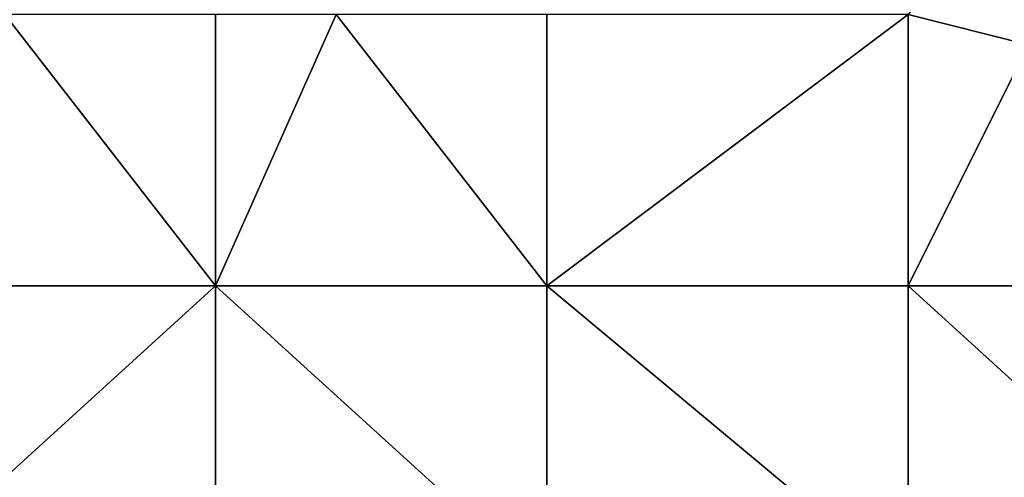
# Model space of a CAD drawing. Units: metres. Extents: x 74375 to 75000, y 344000 to 344500.
# Drawn here: x 74919 to 74952, y 344253 to 344268 of the extents above; entities that cross this region are included whole.
import ezdxf

# ---------------------------------------------------------------- set-up
doc = ezdxf.new("R2010")
doc.units = ezdxf.units.M
doc.layers.add('Terrain', color=15, linetype='Continuous')

msp = doc.modelspace()

# ---------------------------------------------------------------- linework, layer by layer
at = {"layer": 'Terrain'}
for points in [[(74955, 344276, 328.01), (74949, 344268, 328.93), (74953, 344267, 328.75), (74955, 344276, 328.01)], [(74919, 344268, 330.11), (74915, 344259, 330.18), (74926, 344259, 330.12), (74919, 344268, 330.11)], [(74926, 344268, 330.06), (74919, 344268, 330.11), (74926, 344259, 330.12), (74926, 344268, 330.06)], [(74926, 344268, 330.06), (74926, 344259, 330.12), (74930, 344268, 330.03), (74926, 344268, 330.06)], [(74930, 344268, 330.03), (74926, 344259, 330.12), (74937, 344259, 329.9), (74930, 344268, 330.03)], [(74930, 344268, 330.03), (74937, 344259, 329.9), (74937, 344268, 329.69), (74930, 344268, 330.03)], [(74937, 344268, 329.69), (74937, 344259, 329.9), (74949, 344268, 328.93), (74937, 344268, 329.69)], [(74949, 344268, 328.93), (74937, 344259, 329.9), (74949, 344259, 329.28), (74949, 344268, 328.93)], [(74949, 344268, 328.93), (74949, 344259, 329.28), (74953, 344267, 328.75), (74949, 344268, 328.93)], [(74953, 344267, 328.75), (74949, 344259, 329.28), (74960, 344259, 328.72), (74953, 344267, 328.75)], [(74915, 344249, 330.19), (74926, 344259, 330.12), (74915, 344259, 330.18), (74915, 344249, 330.19)], [(74926, 344249, 330.06), (74926, 344259, 330.12), (74915, 344249, 330.19), (74926, 344249, 330.06)], [(74926, 344249, 330.06), (74937, 344249, 329.88), (74926, 344259, 330.12), (74926, 344249, 330.06)], [(74937, 344249, 329.88), (74937, 344259, 329.9), (74926, 344259, 330.12), (74937, 344249, 329.88)], [(74937, 344249, 329.88), (74949, 344249, 329.55), (74937, 344259, 329.9), (74937, 344249, 329.88)], [(74949, 344249, 329.55), (74949, 344259, 329.28), (74937, 344259, 329.9), (74949, 344249, 329.55)], [(74949, 344249, 329.55), (74960, 344249, 329.06), (74949, 344259, 329.28), (74949, 344249, 329.55)], [(74960, 344249, 329.06), (74960, 344259, 328.72), (74949, 344259, 329.28), (74960, 344249, 329.06)]]:
    msp.add_3dface(points, dxfattribs=at)

doc.saveas('drawing.dxf')
